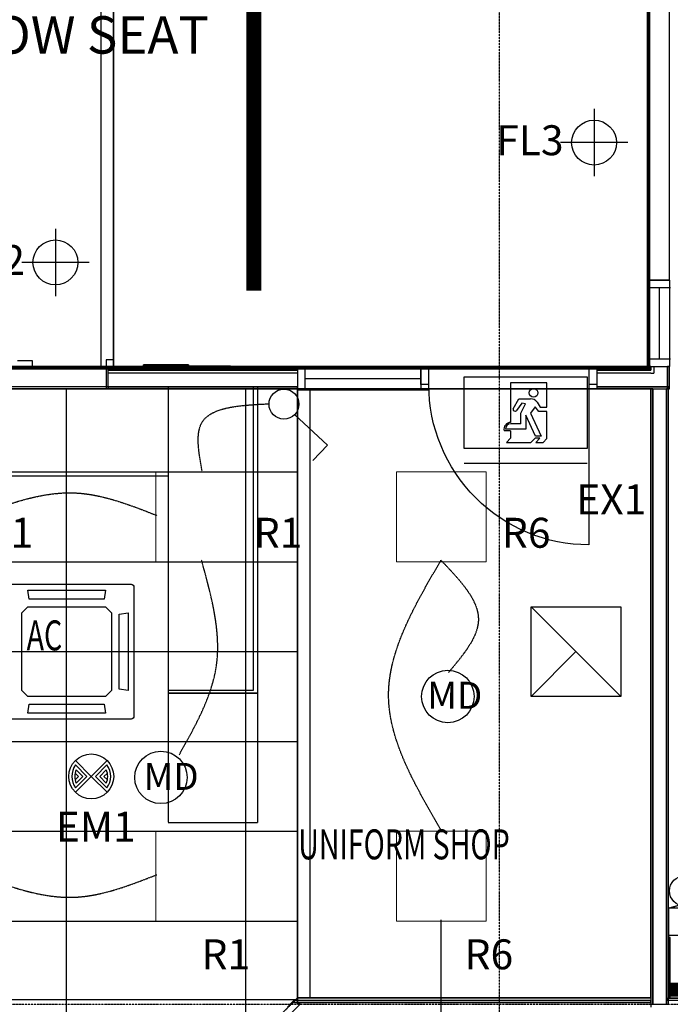
# Model space of a CAD drawing. Extents: x -73434 to 71185, y -21597 to 59286.
# Drawn here: x 9684 to 14033, y 4735 to 11310 of the extents above; entities that cross this region are included whole.
import ezdxf

# ---------------------------------------------------------------- set-up
doc = ezdxf.new("R2010")
doc.units = 0
doc.header["$PDMODE"] = 1
for name, pattern in [('EDG-DASH-3', [4.5, 3, -1.5]), ('X-3134-1B-LG-C$0$EDG-1DOT-2', [5, 2, -1.4, 0.2, -1.4]), ('X-3134-1B-LG-C$0$EDG-DASH-3', [4.5, 3, -1.5])]:
    doc.linetypes.add(name, pattern=pattern)
for name, color, linetype in [('A-ANNO-IDEN', 2, 'CONTINUOUS'), ('A-ANNO-NOTE-3', 2, 'CONTINUOUS'), ('A-ANNO-NOTE-4', 2, 'CONTINUOUS'), ('A-ANNO-NOTE-5', 2, 'CONTINUOUS'), ('A-ANNO-NOTE-6', 2, 'CONTINUOUS'), ('E-LITE-EQPM-1', 2, 'CONTINUOUS'), ('E-LITE-EQPM-3', 2, 'CONTINUOUS'), ('E-LITE-EQPM-4', 2, 'CONTINUOUS'), ('LIT-CIRC', 6, 'CONTINUOUS'), ('LIT-SWITCH', 2, 'EDG-DASH-3'), ('NOT-25TXT', 4, 'CONTINUOUS'), ('X-3134-1B-LG-C$0$ARCH.FFE_FIXED', 31, 'X-3134-1B-LG-C$0$EDG-DASH-3'), ('X-3134-1B-LG-C$0$ARCH.FLOOR', 31, 'X-3134-1B-LG-C$0$EDG-DASH-3'), ('X-3134-1B-LG-C$0$ARCH.JOINERY_PART_HT', 31, 'X-3134-1B-LG-C$0$EDG-DASH-3'), ('X-3134-1B-LG-C$0$ARCH.ROOM', 31, 'X-3134-1B-LG-C$0$EDG-DASH-3'), ('X-3134-1B-LG-C$0$ARCH.WALL_FULL_HT', 8, 'CONTINUOUS'), ('X-3134-1B-LG-C$0$GRID_LINE.ANNO', 133, 'X-3134-1B-LG-C$0$EDG-1DOT-2'), ('X-3134-1B-LG-C$0$LAND.HARDSCAPE', 31, 'X-3134-1B-LG-C$0$EDG-DASH-3'), ('X-3134-1B-LG-C$0$RCP', 11, 'CONTINUOUS'), ('X-3134-1B-LG-C$0$STAY-TEXT', 31, 'CONTINUOUS'), ('X-XREF', 7, 'CONTINUOUS')]:
    doc.layers.add(name, color=color, linetype=linetype)
doc.layers.add('A-DETL-GENF-2', color=2, linetype='CONTINUOUS', lineweight=13)
doc.styles.add('Arial Narrow_2', font='ARIALN.TTF', dxfattribs={"height": 200})
doc.styles.add('Arial Narrow_5', font='ARIALN.TTF', dxfattribs={"height": 350})
doc.styles.add('EDG', font='edg.shx', dxfattribs={"width": 0.9})
doc.styles.add('X-3134-1B-LG-C$0$EDG', font='edg.shx', dxfattribs={"width": 0.9})

# ---------------------------------------------------------------- blocks, each defined once
blk = doc.blocks.new('_E_LF_AB_SURFACE  RECT_IGAUS - R5-5303786-STAGE 1B LIGHTING - LOWER GROUND LEVEL')
at = {"layer": 'A-DETL-GENF-2'}
for p, q in [((-300, 300), (300, 300)), ((-300, -300), (-300, 300)), ((300, 300), (300, -300)), ((300, -300), (-300, -300))]:
    blk.add_line(p, q, dxfattribs=at)
blk = doc.blocks.new('_E_LF_V_LEDEXTRUSION_IGAUS - L4-5484929-STAGE 1B LIGHTING - LOWER GROUND LEVEL')
at = {"layer": 'E-LITE-EQPM-4'}
for p, q in [((1531.9, 41.5), (-1531.9, 41.5)), ((-1531.9, 41.5), (-1531.9, -41.5)), ((1531.9, -41.5), (1531.9, 41.5)), ((-1531.9, -41.5), (1531.9, -41.5))]:
    blk.add_line(p, q, dxfattribs=at)
blk = doc.blocks.new('X-3134-1B-LG-C')
at = {"layer": 'X-3134-1B-LG-C$0$ARCH.FFE_FIXED'}
for p, q in [((-44027.5, 4259.4), (-44027.5, 4269.4)), ((-44027.5, 4269.4), (-43727.5, 4269.4)), ((-43727.5, 4269.4), (-44027.5, 4269.4)), ((-43727.5, 4259.4), (-44027.5, 4259.4)), ((-43745.8, 4250.6), (-43745.8, 4260.6)), ((-43745.8, 4260.6), (-43445.8, 4260.6)), ((-43445.8, 4260.6), (-43745.8, 4260.6)), ((-43445.8, 4250.6), (-43745.8, 4250.6)), ((-43727.5, 4269.4), (-43727.5, 4259.4)), ((-43727.5, 4269.4), (-43727.5, 4259.4)), ((-43445.8, 4260.6), (-43445.8, 4250.6)), ((-43445.8, 4260.6), (-43445.8, 4250.6))]:
    blk.add_line(p, q, dxfattribs=at)
for p in [(-43727.5, 4269.4), (-43445.8, 4260.6)]:
    blk.add_point(p, dxfattribs=at)
at = {"layer": 'X-3134-1B-LG-C$0$ARCH.FLOOR'}
for p, q in [((-40660, 4254.2), (-40660, 7477.1)), ((-40645, 7466.1), (-40645, 4243.2)), ((-40645, 4243.2), (-40645, 6696.8)), ((-44227.1, 4303.2), (-44277.1, 4303.2)), ((-44277.1, 4303.2), (-44277.1, 4253.2)), ((-44227.1, 4253.2), (-44227.1, 4303.2)), ((-40645, 4243.2), (-46360, 4243.2)), ((-46360, 4243.2), (-40645, 4243.2)), ((-46349, 4254.2), (-40660, 4254.2)), ((-44264.2, 4253.2), (-44277.2, 4253.2)), ((-44277.2, 4253.2), (-44277.2, 4110.2)), ((-44277.1, 4253.2), (-44227.1, 4253.2)), ((-42997.8, 4253.2), (-44264.2, 4253.2)), ((-44264.2, 4253.2), (-44264.2, 4243.2)), ((-44264.2, 4123.2), (-44264.2, 4253.2)), ((-44264.2, 4243.2), (-42997.8, 4243.2)), ((-42997.8, 4243.2), (-44264.2, 4243.2)), ((-44264.2, 4243.2), (-44264.2, 4235.2)), ((-44264.2, 4235.2), (-42997.8, 4235.2)), ((-42997.8, 4243.2), (-42997.8, 4253.2)), ((-42997.8, 4235.2), (-42997.8, 4243.2)), ((-40655, 4253.2), (-40998, 4253.2)), ((-40998, 4253.2), (-40998, 4243.2)), ((-40998, 4243.2), (-40655, 4243.2)), ((-40645, 4243.2), (-40998, 4243.2)), ((-40998, 4243.2), (-40998, 4235.2)), ((-40998, 4235.2), (-40645, 4235.2)), ((-40645, 4259.2), (-40655, 4259.2)), ((-40655, 4259.2), (-40655, 4253.2)), ((-40645, 4243.2), (-40655, 4253.2)), ((-40655, 4253.2), (-40655, 4243.2)), ((-40655, 4253.2), (-40645, 4253.2)), ((-40645, 4253.2), (-40655, 4253.2)), ((-40655, 4253.2), (-40645, 4243.2)), ((-40655, 4243.2), (-40655, 4253.2)), ((-40655, 4243.2), (-40645, 4243.2)), ((-40645, 4253.2), (-40645, 4259.2)), ((-40637, 4259.2), (-40645, 4259.2)), ((-40645, 4259.2), (-40645, 4243.2)), ((-40645, 4243.2), (-40645, 4253.2)), ((-40637, 4235.2), (-40645, 4243.2)), ((-40645, 4243.2), (-40645, 4235.2)), ((-40645, 4243.2), (-40637, 4243.2)), ((-40637, 4243.2), (-40645, 4243.2)), ((-40645, 4243.2), (-40637, 4235.2)), ((-40645, 4235.2), (-40645, 4243.2)), ((-40645, 4235.2), (-40637, 4235.2)), ((-40637, 4243.2), (-40637, 4259.2)), ((-40637, 4235.2), (-40637, 4243.2)), ((-40512, 4259.2), (-40525, 4259.2)), ((-40525, 4259.2), (-40525, 4123.2)), ((-40512, 4123.2), (-40512, 4259.2)), ((-44277.2, 4110.2), (-44264.2, 4110.2)), ((-42997.8, 4123.2), (-44264.2, 4123.2)), ((-44264.2, 4123.2), (-44264.2, 4110.2)), ((-44264.2, 4110.2), (-44264.2, 4123.2)), ((-44264.2, 4110.2), (-42997.8, 4110.2)), ((-42997.8, 4110.2), (-42997.8, 4123.2)), ((-40525, 4123.2), (-40998, 4123.2)), ((-40998, 4123.2), (-40998, 4110.2)), ((-40998, 4110.2), (-40525, 4110.2)), ((-40637, 4110.2), (-40637, 0)), ((-40624, 4110.2), (-40637, 4110.2)), ((-40624, 0), (-40624, 4110.2)), ((-40519, 4110.2), (-40532, 4110.2)), ((-40532, 4110.2), (-40532, 0)), ((-40512, 4110.2), (-40525, 4123.2)), ((-40525, 4123.2), (-40525, 4110.2)), ((-40525, 4123.2), (-40512, 4123.2)), ((-40512, 4123.2), (-40525, 4123.2)), ((-40525, 4123.2), (-40512, 4110.2)), ((-40525, 4110.2), (-40525, 4123.2)), ((-40525, 4110.2), (-40512, 4110.2)), ((-40519, 0), (-40519, 4110.2)), ((-40512, 4110.2), (-40512, 4123.2)), ((-40507, 445.8), (-40519, 445.8)), ((-40519, 445.8), (-40519, 43)), ((-40507, 43), (-40507, 445.8)), ((-43022.2, 24.9), (-43035.2, 11.9)), ((-43035.2, 11.9), (-43016.8, 11.9)), ((-43016.8, 11.9), (-43022.2, 24.9)), ((-40637, 24.9), (-43022.2, 24.9)), ((-43022.2, 24.9), (-43016.8, 11.9)), ((-43016.8, 11.9), (-40637, 11.9)), ((-40637, 11.9), (-40637, 24.9)), ((-40637, 0), (-40624, 0)), ((-40532, 0), (-40519, 0)), ((-36976.2, 38.8), (-40527, 38.8)), ((-40527, 38.8), (-40527, 26.8)), ((-40527, 26.8), (-36976.2, 26.8)), ((-40519, 43), (-40507, 43))]:
    blk.add_line(p, q, dxfattribs=at)
at = {"layer": 'X-3134-1B-LG-C$0$ARCH.JOINERY_PART_HT'}
for p, q in [((-43862.6, 4123.2), (-46406, 4123.2)), ((-43862.6, 4123.2), (-46406, 4123.2)), ((-43292.9, 4123.2), (-43862.6, 4123.2)), ((-43862.6, 4123.2), (-43862.6, 2098.3)), ((-43262.9, 4123.2), (-43862.6, 4123.2)), ((-43262.9, 4123.2), (-43862.6, 4123.2)), ((-43292.9, 2098.3), (-43292.9, 4123.2)), ((-43262.9, 2078.3), (-43262.9, 4123.2)), ((-43262.9, 2078.3), (-43262.9, 4123.2)), ((-45656, 3528.6), (-43862.6, 3528.6)), ((-45656, 3528.6), (-43862.6, 3528.6)), ((-43862.6, 3528.6), (-43862.6, 2078.3)), ((-43862.6, 3528.6), (-43862.6, 2078.3)), ((-43862.6, 2098.3), (-43292.9, 2098.3)), ((-43262.9, 2078.3), (-43862.6, 2078.3)), ((-43862.6, 2078.3), (-43862.6, 1215.1)), ((-43862.6, 2078.3), (-43262.9, 2078.3)), ((-43862.6, 2078.3), (-43262.9, 2078.3)), ((-43262.9, 1215.1), (-43262.9, 2078.3)), ((-43862.6, 1215.1), (-43262.9, 1215.1)), ((-40519, 643), (-39947.4, 796.2)), ((-36968.2, 643), (-40519, 643)), ((-40519, 643), (-40519, 43)), ((-39331, 459), (-40519, 459)), ((-40519, 459), (-40519, 43)), ((-40519, 43), (-36968.2, 43)), ((-40519, 43), (-39331, 43))]:
    blk.add_line(p, q, dxfattribs=at)
at = {"layer": 'X-3134-1B-LG-C$0$ARCH.ROOM'}
for p, q in [((-40815, 4110.2), (-46391, 4110.2)), ((-40637, 4110.2), (-40815, 4110.2)), ((-40637, 43), (-40637, 4110.2)), ((-44394, -1353.2), (-42997.8, 43)), ((-42997.8, 43), (-40637, 43))]:
    blk.add_line(p, q, dxfattribs=at)
at = {"layer": 'X-3134-1B-LG-C$0$ARCH.WALL_FULL_HT'}
for p, q in [((-40655, 4836.7), (-40655, 4259.2)), ((-40655, 4836.7), (-40655, 4786.7)), ((-40655, 4836.7), (-40645, 4836.7)), ((-40655, 4836.7), (-40645, 4836.7)), ((-40645, 4836.7), (-40655, 4836.7)), ((-40645, 4836.7), (-40637, 4836.7)), ((-40645, 4836.7), (-40637, 4836.7)), ((-40637, 4836.7), (-40645, 4836.7)), ((-40637, 4836.7), (-40617, 4836.7)), ((-40637, 4836.7), (-40617, 4836.7)), ((-40617, 4836.7), (-40637, 4836.7)), ((-40617, 4836.7), (-40525, 4836.7)), ((-40617, 4836.7), (-40525, 4836.7)), ((-40525, 4836.7), (-40617, 4836.7)), ((-40525, 4836.7), (-40512, 4836.7)), ((-40525, 4836.7), (-40512, 4836.7)), ((-40512, 4836.7), (-40525, 4836.7)), ((-40512, 4836.7), (-40512, 4259.2)), ((-40655, 4786.7), (-40505, 4786.7)), ((-40655, 4786.7), (-40655, 4309.2)), ((-40580, 4786.7), (-40580, 4309.2)), ((-44768.8, 4298.2), (-44868.8, 4298.2)), ((-44768.8, 4258.2), (-44768.8, 4298.2)), ((-44227.1, 4303.2), (-44277.1, 4303.2)), ((-44277.1, 4303.2), (-44277.1, 4253.2)), ((-44227.1, 4253.2), (-44227.1, 4303.2)), ((-40505, 4309.2), (-40655, 4309.2)), ((-40655, 4309.2), (-40655, 4259.2)), ((-44868.8, 4258.2), (-44768.8, 4258.2)), ((-44277.2, 4253.2), (-44277.2, 4110.2)), ((-44264.2, 4253.2), (-44277.2, 4253.2)), ((-44277.2, 4253.2), (-44277.2, 4110.2)), ((-44277.1, 4253.2), (-44227.1, 4253.2)), ((-42997.8, 4253.2), (-44264.2, 4253.2)), ((-42997.8, 4243.2), (-44264.2, 4243.2)), ((-42997.8, 4235.2), (-44264.2, 4235.2)), ((-42997.8, 4215.2), (-44264.2, 4215.2)), ((-42997.8, 4253.2), (-42997.8, 4243.2)), ((-42997.8, 4253.2), (-42123, 4253.2)), ((-42947.8, 4253.2), (-42997.8, 4253.2)), ((-42997.8, 4253.2), (-42997.8, 4243.2)), ((-42997.8, 4253.2), (-42997.8, 4243.2)), ((-42997.8, 4243.2), (-42997.8, 4235.2)), ((-42997.8, 4243.2), (-42997.8, 4235.2)), ((-42997.8, 4243.2), (-42997.8, 4235.2)), ((-42997.8, 4235.2), (-42997.8, 4215.2)), ((-42997.8, 4235.2), (-42997.8, 4215.2)), ((-42997.8, 4235.2), (-42997.8, 4215.2)), ((-42997.8, 4215.2), (-42997.8, 4123.2)), ((-42997.8, 4215.2), (-42997.8, 4123.2)), ((-42997.8, 4215.2), (-42997.8, 4123.2)), ((-42947.8, 4103.2), (-42947.8, 4253.2)), ((-42173, 4253.2), (-42947.8, 4253.2)), ((-42123, 4253.2), (-42173, 4253.2)), ((-42173, 4253.2), (-42173, 4103.2)), ((-42173, 4253.2), (-42123, 4253.2)), ((-42173, 4138.2), (-42173, 4253.2)), ((-42173, 4253.2), (-42173, 4243.2)), ((-42173, 4243.2), (-42173, 4235.2)), ((-42173, 4235.2), (-42173, 4215.2)), ((-42173, 4215.2), (-42173, 4138.2)), ((-42123, 4253.2), (-42123, 4243.2)), ((-42123, 4253.2), (-42123, 4243.2)), ((-42123, 4253.2), (-42123, 4138.2)), ((-42123, 4243.2), (-42123, 4235.2)), ((-42123, 4243.2), (-42123, 4235.2)), ((-42123, 4235.2), (-42123, 4215.2)), ((-42123, 4235.2), (-42123, 4215.2)), ((-42123, 4215.2), (-42123, 4123.2)), ((-42123, 4215.2), (-42123, 4123.2)), ((-41048, 4138.2), (-41048, 4253.2)), ((-41048, 4253.2), (-40998, 4253.2)), ((-40655, 4253.2), (-40998, 4253.2)), ((-40998, 4253.2), (-40998, 4138.2)), ((-40998, 4253.2), (-40998, 4243.2)), ((-40655, 4243.2), (-40998, 4243.2)), ((-40998, 4243.2), (-40998, 4235.2)), ((-40645, 4235.2), (-40998, 4235.2)), ((-40998, 4235.2), (-40998, 4215.2)), ((-40637, 4215.2), (-40998, 4215.2)), ((-40998, 4215.2), (-40998, 4138.2)), ((-40655, 4259.2), (-40645, 4259.2)), ((-40655, 4259.2), (-40655, 4253.2)), ((-40655, 4259.2), (-40645, 4259.2)), ((-40655, 4259.2), (-40645, 4259.2)), ((-40655, 4243.2), (-40645, 4243.2)), ((-40655, 4243.2), (-40645, 4243.2)), ((-40645, 4259.2), (-40645, 4243.2)), ((-40645, 4259.2), (-40637, 4259.2)), ((-40645, 4259.2), (-40637, 4259.2)), ((-40645, 4259.2), (-40637, 4259.2)), ((-40645, 4235.2), (-40637, 4235.2)), ((-40645, 4235.2), (-40637, 4235.2)), ((-40637, 4259.2), (-40637, 4235.2)), ((-40637, 4259.2), (-40617, 4259.2)), ((-40637, 4259.2), (-40617, 4259.2)), ((-40637, 4259.2), (-40617, 4259.2)), ((-40637, 4215.2), (-40617, 4215.2)), ((-40637, 4215.2), (-40617, 4215.2)), ((-40617, 4259.2), (-40617, 4215.2)), ((-40617, 4259.2), (-40525, 4259.2)), ((-40617, 4259.2), (-40525, 4259.2)), ((-40617, 4259.2), (-40525, 4259.2)), ((-40525, 4123.2), (-40525, 4259.2)), ((-40525, 4123.2), (-40525, 4259.2)), ((-40525, 4215.2), (-40525, 4259.2)), ((-40525, 4259.2), (-40512, 4259.2)), ((-40525, 4259.2), (-40512, 4259.2)), ((-40525, 4259.2), (-40512, 4259.2)), ((-40525, 4123.2), (-40525, 4215.2)), ((-40512, 4110.2), (-40512, 4259.2)), ((-42947.8, 4178.2), (-42173, 4178.2)), ((-44264.2, 4110.2), (-44277.2, 4110.2)), ((-44264.2, 4110.2), (-44277.2, 4110.2)), ((-44264.2, 4123.2), (-42997.8, 4123.2)), ((-44264.2, 4123.2), (-42997.8, 4123.2)), ((-44264.2, 4123.2), (-42997.8, 4123.2)), ((-44264.2, 4110.2), (-42997.8, 4110.2)), ((-42997.8, 4123.2), (-42997.8, 4110.2)), ((-42997.8, 4123.2), (-42997.8, 4110.2)), ((-42997.8, 4123.2), (-42997.8, 4110.2)), ((-42997.8, 4110.2), (-42123, 4110.2)), ((-42997.8, 4103.2), (-42947.8, 4103.2)), ((-42947.8, 4103.2), (-42173, 4103.2)), ((-42123, 4138.2), (-42173, 4138.2)), ((-42173, 4138.2), (-42173, 4123.2)), ((-42173, 4123.2), (-42173, 4110.2)), ((-42173, 4103.2), (-42123, 4103.2)), ((-42123, 4123.2), (-42123, 4110.2)), ((-42123, 4123.2), (-42123, 4110.2)), ((-41050.5, 4138.2), (-41050.5, 3068.2)), ((-40998, 4138.2), (-41048, 4138.2)), ((-40998, 4138.2), (-40998, 4123.2)), ((-40998, 4123.2), (-40525, 4123.2)), ((-40998, 4123.2), (-40525, 4123.2)), ((-40998, 4123.2), (-40617, 4123.2)), ((-40998, 4123.2), (-40998, 4110.2)), ((-40998, 4110.2), (-40525, 4110.2)), ((-40637, 4110.2), (-40637, 0)), ((-40637, 4110.2), (-40624, 4110.2)), ((-40624, 4110.2), (-40624, 0)), ((-40624, 4110.2), (-40624, 0)), ((-40624, 4110.2), (-40532, 4110.2)), ((-40617, 4123.2), (-40525, 4123.2)), ((-40617, 4123.2), (-40525, 4123.2)), ((-40532, 0), (-40532, 4110.2)), ((-40532, 0), (-40532, 4110.2)), ((-40532, 0), (-40532, 4110.2)), ((-40532, 4110.2), (-40519, 4110.2)), ((-40512, 4110.2), (-40525, 4110.2)), ((-40519, 0), (-40519, 4110.2)), ((-40507, 445.8), (-40519, 445.8)), ((-40519, 445.8), (-40519, 43)), ((-40507, 43), (-40507, 445.8)), ((-43035.2, 11.9), (-43065.2, -18.1)), ((-43022.2, 24.9), (-43035.2, 11.9)), ((-43016.8, 11.9), (-43035.2, 11.9)), ((-40637, 24.9), (-43022.2, 24.9)), ((-40637, 11.9), (-43016.8, 11.9)), ((-40637, 24.9), (-40637, 11.9)), ((-40637, 11.9), (-40637, -18.1)), ((-40637, 0), (-40624, 0)), ((-40624, 0), (-40532, 0)), ((-40532, 0), (-40519, 0)), ((-36976.2, 38.8), (-40527, 38.8)), ((-40527, 38.8), (-40527, 26.8)), ((-40527, 26.8), (-36976.2, 26.8)), ((-40519, 43), (-40507, 43))]:
    blk.add_line(p, q, dxfattribs=at)
at = {"layer": 'X-3134-1B-LG-C$0$ARCH.WALL_FULL_HT', "extrusion": (0, 0, -1)}
blk.add_ellipse((-41050.5, 4138.2), major_axis=(756.6, 756.6), ratio=1, start_param=2.356194, end_param=3.926991, dxfattribs=at)
at = {"layer": 'X-3134-1B-LG-C$0$ARCH.WALL_FULL_HT'}
for p in [(-42173, 4253.2), (-42173, 4215.2), (-40998, 4253.2), (-40998, 4215.2), (-42173, 4123.2), (-42173, 4123.2), (-42173, 4123.2), (-40998, 4123.2), (-40998, 4123.2), (-40998, 4123.2)]:
    blk.add_point(p, dxfattribs=at)
at = {"layer": 'X-3134-1B-LG-C$0$GRID_LINE.ANNO'}
for p, q in [((-41650, 39643.9), (-41650, -9755.8)), ((-47508.6, 0), (16641.7, 0))]:
    blk.add_line(p, q, dxfattribs=at)
at = {"layer": 'X-3134-1B-LG-C$0$LAND.HARDSCAPE'}
for p, q in [((-40660, 4254.2), (-40660, 7477.1)), ((-46349, 4254.2), (-40660, 4254.2))]:
    blk.add_line(p, q, dxfattribs=at)
at = {"layer": 'X-3134-1B-LG-C$0$RCP'}
for p, q in [((-44312.1, 15405.5), (-44312.1, 4259.2)), ((-44227.1, 4259.2), (-44227.1, 15405.5)), ((-44227.1, 4259.2), (-44227.1, 14305.5)), ((-44227.1, 4259.2), (-44227.1, 14305.5)), ((-44227.1, 4259.2), (-44227.1, 14305.5)), ((-44227.1, 14305.5), (-44227.1, 4259.2)), ((-40655, 7482.1), (-40655, 4259.2)), ((-40655, 6636.7), (-40655, 4836.7)), ((-40512, 4836.7), (-40512, 6636.7)), ((-40655, 4836.7), (-40655, 4259.2)), ((-40655, 4836.7), (-40655, 4786.7)), ((-40655, 4836.7), (-40645, 4836.7)), ((-40655, 4836.7), (-40645, 4836.7)), ((-40645, 4836.7), (-40637, 4836.7)), ((-40645, 4836.7), (-40637, 4836.7)), ((-40637, 4836.7), (-40617, 4836.7)), ((-40637, 4836.7), (-40617, 4836.7)), ((-40617, 4836.7), (-40525, 4836.7)), ((-40617, 4836.7), (-40525, 4836.7)), ((-40525, 4836.7), (-40512, 4836.7)), ((-40525, 4836.7), (-40512, 4836.7)), ((-40512, 4836.7), (-40512, 4259.2)), ((-40655, 4786.7), (-40505, 4786.7)), ((-40655, 4786.7), (-40655, 4309.2)), ((-40580, 4786.7), (-40580, 4309.2)), ((-44227.1, 4303.2), (-44277.1, 4303.2)), ((-44277.1, 4303.2), (-44277.1, 4253.2)), ((-44227.1, 4303.2), (-44277.1, 4303.2)), ((-44277.1, 4303.2), (-44277.1, 4253.2)), ((-44227.1, 4253.2), (-44227.1, 4303.2)), ((-44227.1, 4253.2), (-44227.1, 4303.2)), ((-40505, 4309.2), (-40655, 4309.2)), ((-40655, 4309.2), (-40655, 4259.2)), ((-46344, 4259.2), (-44227.1, 4259.2)), ((-46344, 4259.2), (-44227.1, 4259.2)), ((-44227.1, 4259.2), (-46344, 4259.2)), ((-44277.2, 4253.2), (-45281.2, 4253.2)), ((-44236.1, 4259.2), (-44312.1, 4259.2)), ((-44264.2, 4253.2), (-44277.2, 4253.2)), ((-44277.2, 4253.2), (-44277.2, 4110.2)), ((-44277.2, 4253.2), (-44277.2, 4110.2)), ((-44264.2, 4253.2), (-44277.2, 4253.2)), ((-44277.1, 4253.2), (-44227.1, 4253.2)), ((-44277.1, 4253.2), (-44227.1, 4253.2)), ((-42997.8, 4253.2), (-44264.2, 4253.2)), ((-44264.2, 4253.2), (-44264.2, 4243.2)), ((-44264.2, 4123.2), (-44264.2, 4253.2)), ((-42997.8, 4253.2), (-44264.2, 4253.2)), ((-44264.2, 4243.2), (-42997.8, 4243.2)), ((-42997.8, 4243.2), (-44264.2, 4243.2)), ((-44264.2, 4243.2), (-44264.2, 4235.2)), ((-42997.8, 4243.2), (-44264.2, 4243.2)), ((-44264.2, 4235.2), (-42997.8, 4235.2)), ((-42997.8, 4235.2), (-44264.2, 4235.2)), ((-42997.8, 4215.2), (-44264.2, 4215.2)), ((-44227.1, 4259.2), (-44236.1, 4259.2)), ((-40655, 4259.2), (-44227.1, 4259.2)), ((-42997.8, 4243.2), (-42997.8, 4253.2)), ((-42997.8, 4253.2), (-42997.8, 4243.2)), ((-42997.8, 4253.2), (-42123, 4253.2)), ((-42947.8, 4253.2), (-42997.8, 4253.2)), ((-42997.8, 4253.2), (-42997.8, 4243.2)), ((-42997.8, 4253.2), (-42997.8, 4243.2)), ((-42997.8, 4235.2), (-42997.8, 4243.2)), ((-42997.8, 4243.2), (-42997.8, 4235.2)), ((-42997.8, 4243.2), (-42997.8, 4235.2)), ((-42997.8, 4243.2), (-42997.8, 4235.2)), ((-42997.8, 4235.2), (-42997.8, 4215.2)), ((-42997.8, 4235.2), (-42997.8, 4215.2)), ((-42997.8, 4235.2), (-42997.8, 4215.2)), ((-42997.8, 4215.2), (-42997.8, 4123.2)), ((-42997.8, 4215.2), (-42997.8, 4123.2)), ((-42997.8, 4215.2), (-42997.8, 4123.2)), ((-42947.8, 4103.2), (-42947.8, 4253.2)), ((-42173, 4253.2), (-42947.8, 4253.2)), ((-40998, 4253.2), (-42173, 4253.2)), ((-42123, 4253.2), (-42173, 4253.2)), ((-42173, 4253.2), (-42173, 4103.2)), ((-42123, 4253.2), (-42123, 4243.2)), ((-42123, 4253.2), (-42123, 4243.2)), ((-42123, 4243.2), (-42123, 4235.2)), ((-42123, 4243.2), (-42123, 4235.2)), ((-42123, 4235.2), (-42123, 4215.2)), ((-42123, 4235.2), (-42123, 4215.2)), ((-42123, 4215.2), (-42123, 4123.2)), ((-42123, 4215.2), (-42123, 4123.2)), ((-40655, 4253.2), (-40998, 4253.2)), ((-40998, 4253.2), (-40998, 4243.2)), ((-40998, 4253.2), (-40998, 4243.2)), ((-40655, 4253.2), (-40998, 4253.2)), ((-40998, 4243.2), (-40655, 4243.2)), ((-40645, 4243.2), (-40998, 4243.2)), ((-40998, 4243.2), (-40998, 4235.2)), ((-40655, 4243.2), (-40998, 4243.2)), ((-40998, 4243.2), (-40998, 4235.2)), ((-40998, 4235.2), (-40645, 4235.2)), ((-40645, 4235.2), (-40998, 4235.2)), ((-40998, 4235.2), (-40998, 4215.2)), ((-40637, 4215.2), (-40998, 4215.2)), ((-40998, 4215.2), (-40998, 4123.2)), ((-40645, 4259.2), (-40655, 4259.2)), ((-40655, 4259.2), (-40655, 4253.2)), ((-40655, 4259.2), (-40645, 4259.2)), ((-40655, 4259.2), (-40655, 4253.2)), ((-40655, 4259.2), (-40645, 4259.2)), ((-40655, 4259.2), (-40645, 4259.2)), ((-40645, 4243.2), (-40655, 4253.2)), ((-40655, 4253.2), (-40655, 4243.2)), ((-40655, 4253.2), (-40645, 4253.2)), ((-40645, 4253.2), (-40655, 4253.2)), ((-40655, 4253.2), (-40645, 4243.2)), ((-40655, 4243.2), (-40655, 4253.2)), ((-40655, 4243.2), (-40645, 4243.2)), ((-40655, 4243.2), (-40645, 4243.2)), ((-40655, 4243.2), (-40645, 4243.2)), ((-40645, 4253.2), (-40645, 4259.2)), ((-40637, 4259.2), (-40645, 4259.2)), ((-40645, 4259.2), (-40645, 4243.2)), ((-40645, 4259.2), (-40645, 4243.2)), ((-40645, 4259.2), (-40637, 4259.2)), ((-40645, 4259.2), (-40637, 4259.2)), ((-40645, 4259.2), (-40637, 4259.2)), ((-40645, 4243.2), (-40645, 4253.2)), ((-40637, 4235.2), (-40645, 4243.2)), ((-40645, 4243.2), (-40645, 4235.2)), ((-40645, 4243.2), (-40637, 4243.2)), ((-40637, 4243.2), (-40645, 4243.2)), ((-40645, 4243.2), (-40637, 4235.2)), ((-40645, 4235.2), (-40645, 4243.2)), ((-40645, 4235.2), (-40637, 4235.2)), ((-40645, 4235.2), (-40637, 4235.2)), ((-40645, 4235.2), (-40637, 4235.2)), ((-40637, 4243.2), (-40637, 4259.2)), ((-40637, 4259.2), (-40637, 4235.2)), ((-40637, 4259.2), (-40617, 4259.2)), ((-40637, 4259.2), (-40617, 4259.2)), ((-40637, 4259.2), (-40617, 4259.2)), ((-40637, 4235.2), (-40637, 4243.2)), ((-40637, 4215.2), (-40617, 4215.2)), ((-40637, 4215.2), (-40617, 4215.2)), ((-40617, 4259.2), (-40617, 4215.2)), ((-40617, 4259.2), (-40525, 4259.2)), ((-40617, 4259.2), (-40525, 4259.2)), ((-40617, 4259.2), (-40525, 4259.2)), ((-40512, 4259.2), (-40525, 4259.2)), ((-40525, 4259.2), (-40525, 4123.2)), ((-40525, 4123.2), (-40525, 4259.2)), ((-40525, 4123.2), (-40525, 4259.2)), ((-40525, 4215.2), (-40525, 4259.2)), ((-40525, 4259.2), (-40512, 4259.2)), ((-40525, 4259.2), (-40512, 4259.2)), ((-40525, 4259.2), (-40512, 4259.2)), ((-40525, 4123.2), (-40525, 4215.2)), ((-40512, 4123.2), (-40512, 4259.2)), ((-40512, 4110.2), (-40512, 4259.2)), ((-42947.8, 4178.2), (-42173, 4178.2)), ((-40815, 4110.2), (-46391, 4110.2)), ((-42997.8, 4110.2), (-46391, 4110.2)), ((-46391, 4110.2), (-42997.8, 4110.2)), ((-45281.2, 4110.2), (-44277.2, 4110.2)), ((-44542.5, -782.7), (-44542.5, 4110.2)), ((-44277.2, 4110.2), (-44264.2, 4110.2)), ((-44264.2, 4110.2), (-44277.2, 4110.2)), ((-42997.8, 4123.2), (-44264.2, 4123.2)), ((-44264.2, 4123.2), (-44264.2, 4110.2)), ((-44264.2, 4110.2), (-44264.2, 4123.2)), ((-44264.2, 4123.2), (-42997.8, 4123.2)), ((-44264.2, 4123.2), (-42997.8, 4123.2)), ((-44264.2, 4123.2), (-42997.8, 4123.2)), ((-44264.2, 4110.2), (-42997.8, 4110.2)), ((-44264.2, 4110.2), (-42997.8, 4110.2)), ((-43342.5, -362.5), (-43342.5, 4110.2)), ((-42997.8, 4110.2), (-42997.8, 4123.2)), ((-42997.8, 4123.2), (-42997.8, 4110.2)), ((-42997.8, 4123.2), (-42997.8, 4110.2)), ((-42997.8, 4123.2), (-42997.8, 4110.2)), ((-40637, 4110.3), (-42997.8, 4110.2)), ((-42997.8, 4110.2), (-40637, 4110.3)), ((-42997.8, 0), (-42997.8, 4110.2)), ((-42997.8, 4110.2), (-42997.8, 0)), ((-42997.8, 4110.2), (-40637, 4110.2)), ((-40637, 4110.2), (-42997.8, 4110.2)), ((-42997.8, 4110.2), (-42997.8, 43)), ((-42997.8, 4110.2), (-42988.8, 4110.2)), ((-42997.8, 4110.2), (-40637, 4110.2)), ((-42997.8, 43), (-42997.8, 4110.2)), ((-42997.8, 4110.2), (-42123, 4110.2)), ((-42997.8, 4103.2), (-42947.8, 4103.2)), ((-42988.8, 4110.2), (-42912.8, 4110.2)), ((-42947.8, 4103.2), (-42173, 4103.2)), ((-42912.8, 43), (-42912.8, 4110.2)), ((-42173, 4110.2), (-40998, 4110.2)), ((-42173, 4103.2), (-42123, 4103.2)), ((-42123, 4123.2), (-42123, 4110.2)), ((-42123, 4123.2), (-42123, 4110.2)), ((-40525, 4123.2), (-40998, 4123.2)), ((-40998, 4123.2), (-40998, 4110.2)), ((-40998, 4123.2), (-40998, 4110.2)), ((-40998, 4123.2), (-40525, 4123.2)), ((-40998, 4123.2), (-40525, 4123.2)), ((-40998, 4123.2), (-40617, 4123.2)), ((-40998, 4110.2), (-40525, 4110.2)), ((-40998, 4110.2), (-40525, 4110.2)), ((-40637, 4110.2), (-40815, 4110.2)), ((-40637, 4110.2), (-40637, 4110.3)), ((-40637, 4110.3), (-40637, 4110.2)), ((-40637, 43), (-40637, 4110.2)), ((-40637, 4110.2), (-40637, 0)), ((-40624, 4110.2), (-40637, 4110.2)), ((-40637, 4110.2), (-40637, 0)), ((-40637, 4110.2), (-40624, 4110.2)), ((-40637, 4110.2), (-40637, 43)), ((-40624, 0), (-40624, 4110.2)), ((-40624, 4110.2), (-40624, 0)), ((-40624, 4110.2), (-40624, 0)), ((-40624, 4110.2), (-40532, 4110.2)), ((-40617, 4123.2), (-40525, 4123.2)), ((-40617, 4123.2), (-40525, 4123.2)), ((-40519, 4110.2), (-40532, 4110.2)), ((-40532, 4110.2), (-40532, 0)), ((-40532, 0), (-40532, 4110.2)), ((-40532, 0), (-40532, 4110.2)), ((-40532, 0), (-40532, 4110.2)), ((-40532, 4110.2), (-40519, 4110.2)), ((-40512, 4110.2), (-40525, 4123.2)), ((-40525, 4123.2), (-40525, 4110.2)), ((-40525, 4123.2), (-40512, 4123.2)), ((-40512, 4123.2), (-40525, 4123.2)), ((-40525, 4123.2), (-40512, 4110.2)), ((-40525, 4110.2), (-40525, 4123.2)), ((-40525, 4110.2), (-40512, 4110.2)), ((-40512, 4110.2), (-40525, 4110.2)), ((-40519, 0), (-40519, 4110.2)), ((-40519, 0), (-40519, 4110.2)), ((-40512, 4110.2), (-40512, 4123.2)), ((-46391, 3555.5), (-42997.8, 3555.5)), ((-46391, 2955.5), (-42997.8, 2955.5)), ((-44970.9, 2805.2), (-44110.9, 2805.2)), ((-44800.9, 2765.2), (-44280.9, 2765.2)), ((-44790.9, 2705.2), (-44800.9, 2765.2)), ((-44280.9, 2765.2), (-44290.9, 2705.2)), ((-44090.9, 2785.2), (-44090.9, 1925.2)), ((-44290.9, 2705.2), (-44790.9, 2705.2)), ((-44840.9, 2615.2), (-44800.9, 2655.2)), ((-44800.9, 2655.2), (-44280.9, 2655.2)), ((-44280.9, 2655.2), (-44240.9, 2615.2)), ((-41437.5, 2055.2), (-41437.5, 2655.2)), ((-41437.5, 2655.2), (-40837.5, 2655.2)), ((-40837.5, 2055.2), (-41437.5, 2655.2)), ((-40837.5, 2655.2), (-40837.5, 2055.2)), ((-44840.9, 2095.2), (-44840.9, 2615.2)), ((-44240.9, 2615.2), (-44240.9, 2095.2)), ((-44190.9, 2605.2), (-44130.9, 2615.2)), ((-44190.9, 2105.2), (-44190.9, 2605.2)), ((-44130.9, 2615.2), (-44130.9, 2095.2)), ((-46391, 2355.5), (-42997.8, 2355.5)), ((-41137.5, 2355.2), (-41437.5, 2055.2)), ((-44130.9, 2095.2), (-44190.9, 2105.2)), ((-44800.9, 2055.2), (-44840.9, 2095.2)), ((-44280.9, 2055.2), (-44800.9, 2055.2)), ((-44240.9, 2095.2), (-44280.9, 2055.2)), ((-40837.5, 2055.2), (-41437.5, 2055.2)), ((-44800.9, 1945.2), (-44790.9, 2005.2)), ((-44790.9, 2005.2), (-44290.9, 2005.2)), ((-44290.9, 2005.2), (-44280.9, 1945.2)), ((-44280.9, 1945.2), (-44800.9, 1945.2)), ((-44110.9, 1905.2), (-44970.9, 1905.2)), ((-46391, 1755.5), (-42997.8, 1755.5)), ((-48380, 1155.5), (-42997.8, 1155.5)), ((-48380, 555.5), (-42997.8, 555.5)), ((-40507, 445.8), (-40519, 445.8)), ((-40519, 445.8), (-40519, 43)), ((-40507, 445.8), (-40519, 445.8)), ((-40519, 445.8), (-40519, 43)), ((-40507, 43), (-40507, 445.8)), ((-40507, 43), (-40507, 445.8)), ((-43011, 29.8), (-45777, 32.6)), ((-45777, 32.6), (-43011, 29.8)), ((-44394, -1353.2), (-42997.8, 43)), ((-44392.6, -1351.8), (-43011, 29.8)), ((-43011, 29.8), (-44392.6, -1351.8)), ((-44150.1, -1170.1), (-42980, 0)), ((-42980, 0), (-44150.1, -1170.1)), ((-43035.2, 11.9), (-43065.2, -18.1)), ((-43022.2, 24.9), (-43035.2, 11.9)), ((-43022.2, 24.9), (-43035.2, 11.9)), ((-43035.2, 11.9), (-43016.8, 11.9)), ((-43016.8, 11.9), (-43035.2, 11.9)), ((-43016.8, 11.9), (-43022.2, 24.9)), ((-40637, 24.9), (-43022.2, 24.9)), ((-43022.2, 24.9), (-43016.8, 11.9)), ((-40637, 24.9), (-43022.2, 24.9)), ((-43016.8, 11.9), (-40637, 11.9)), ((-40637, 11.9), (-43016.8, 11.9)), ((-42997.8, 43), (-40637, 43)), ((-42997.8, 43), (-42988.8, 43)), ((-40637, 43), (-42997.8, 43)), ((-42980, 0), (-42997.8, 0)), ((-42997.8, 0), (-42980, 0)), ((-42988.8, 43), (-42912.8, 43)), ((-40637, 11.9), (-40637, 24.9)), ((-40637, 24.9), (-40637, 11.9)), ((-40637, 11.9), (-40637, -18.1)), ((-40637, 0), (-40624, 0)), ((-40637, 0), (-40624, 0)), ((-40624, 0), (-40532, 0)), ((-40532, 0), (-40519, 0)), ((-40532, 0), (-40519, 0)), ((-36976.2, 38.8), (-40527, 38.8)), ((-40527, 38.8), (-40527, 26.8)), ((-36976.2, 38.8), (-40527, 38.8)), ((-40527, 38.8), (-40527, 26.8)), ((-40527, 26.8), (-36976.2, 26.8)), ((-40527, 26.8), (-36976.2, 26.8)), ((-40519, 43), (-40507, 43)), ((-40519, 43), (-40507, 43))]:
    blk.add_line(p, q, dxfattribs=at)
at = {"layer": 'X-3134-1B-LG-C$0$RCP', "extrusion": (0, 0, -1)}
for centre, major_axis, start_param, end_param in [((-44110.9, 2785.2), (14.1, 14.1), -0.785398, 0.785398), ((-44110.9, 1925.2), (-14.1, 14.1), 2.356194, 3.926991)]:
    blk.add_ellipse(centre, major_axis=major_axis, ratio=1, start_param=start_param, end_param=end_param, dxfattribs=at)
at = {"layer": 'X-3134-1B-LG-C$0$RCP'}
for p in [(-40998, 4215.2), (-40998, 4123.2), (-40998, 4123.2), (-40998, 4123.2)]:
    blk.add_point(p, dxfattribs=at)
at = {"layer": 'X-3134-1B-LG-C$0$RCP', "style": 'X-3134-1B-LG-C$0$EDG', "width": 0.7}
blk.add_text('AC', height=200, dxfattribs=at).set_placement((-44808.5, 2363.7))
at = {"layer": 'X-3134-1B-LG-C$0$STAY-TEXT', "style": 'X-3134-1B-LG-C$0$EDG', "width": 0.7}
blk.add_text('UNIFORM SHOP', height=200, dxfattribs=at).set_placement((-42993.4, 968.1))

msp = doc.modelspace()

# ---------------------------------------------------------------- linework, layer by layer
at = {"layer": 'A-ANNO-NOTE-3'}
for p, q in [((13523.2, 10714), (13523.2, 10264)), ((13748.2, 10489), (13298.2, 10489)), ((9923.2, 9914), (9923.2, 9464)), ((10148.2, 9689), (9698.2, 9689)), ((12654.1, 8925.5), (13477, 8925.5)), ((12654.1, 8445.5), (12654.1, 8925.5)), ((13477, 8925.5), (13477, 8445.5)), ((11521.7, 8672.4), (11741.6, 8469.8)), ((11521.7, 8672.4), (11741.6, 8469.8)), ((11741.6, 8469.8), (11644.5, 8367)), ((13477, 8445.5), (12654.1, 8445.5)), ((13477, 8345.4), (12654.1, 8345.4))]:
    msp.add_line(p, q, dxfattribs=at)
for centre, radius in [((13523.2, 10489), 150), ((9923.2, 9689), 150), ((11450.8, 8742.9), 100), ((11450.8, 8742.9), 100), ((12545.9, 6790.4), 175), ((10628.4, 6249.9), 175), ((14127.1, 5492), 100), ((14127.1, 5492), 100)]:
    msp.add_circle(centre, radius, dxfattribs=at)
at = {"layer": 'A-ANNO-NOTE-5'}
for p, q in [((10056.5, 6362.6), (10162.6, 6256.5)), ((10057.6, 6333.2), (10134.3, 6256.5)), ((10268.6, 6362.6), (10162.6, 6256.5)), ((10267.6, 6333.2), (10190.9, 6256.5)), ((10055, 6279.3), (10077.7, 6256.5)), ((10077.7, 6256.5), (10055, 6233.8)), ((10162.6, 6256.5), (10056.5, 6150.5)), ((10134.3, 6256.5), (10057.6, 6179.9)), ((10061.8, 6300.7), (10106, 6256.5)), ((10106, 6256.5), (10061.8, 6212.4)), ((10162.6, 6256.5), (10268.6, 6150.5)), ((10190.9, 6256.5), (10267.6, 6179.9)), ((10263.3, 6300.7), (10219.1, 6256.5)), ((10219.1, 6256.5), (10263.3, 6212.4)), ((10270.2, 6279.3), (10247.4, 6256.5)), ((10247.4, 6256.5), (10270.2, 6233.8))]:
    msp.add_line(p, q, dxfattribs=at)
msp.add_circle((10162.6, 6256.5), 150, dxfattribs=at)
for radius, start, end in [(130, 143.84988, 216.15012), (130, 323.84988, 36.15012), (110, 156.32369, 203.67631), (110, 336.32369, 23.67631)]:
    msp.add_arc((10162.6, 6256.5), radius, start, end, dxfattribs=at)
at = {"layer": 'A-ANNO-NOTE-6'}
for p, q in [((13208.6, 8885.5), (12965.3, 8885.5)), ((12965.3, 8885.5), (12965.3, 8620.3)), ((13208.6, 8722.5), (13208.6, 8885.5)), ((12982.9, 8711.9), (13019.9, 8777.8)), ((13039.6, 8750.1), (13004.9, 8699.5)), ((13019.9, 8777.8), (13099.3, 8777.8)), ((13065.6, 8743.9), (13039.6, 8750.1)), ((13141.8, 8755.6), (13161.9, 8722.5)), ((13033.3, 8681.9), (13065.6, 8743.9)), ((13033.3, 8610.5), (13033.3, 8681.9)), ((13129.6, 8725.4), (13099, 8682.4)), ((13099, 8682.4), (13170.2, 8529.6)), ((13154.2, 8694.6), (13129.6, 8725.4)), ((13208.6, 8694.6), (13154.2, 8694.6)), ((13161.9, 8722.5), (13208.6, 8722.5)), ((13208.6, 8513), (13208.6, 8694.6)), ((13130.9, 8529.6), (13067.3, 8668)), ((13067.3, 8668), (13067.3, 8575.6)), ((12964, 8565.4), (12922.5, 8565.4)), ((13067.3, 8575.6), (12931, 8575.6)), ((12964, 8565.4), (12964, 8515.9)), ((13033.3, 8610.5), (12966, 8610.5)), ((12964, 8515.9), (12938.4, 8485.5)), ((12938.4, 8485.5), (13101.2, 8485.5)), ((13101.2, 8485.5), (13128.9, 8516.3)), ((13161.8, 8516.3), (13128.9, 8516.3)), ((13170.2, 8529.6), (13130.9, 8529.6)), ((13161.8, 8516.3), (13134.1, 8485.5)), ((13134.1, 8485.5), (13184, 8485.5)), ((13184, 8485.5), (13208.6, 8513))]:
    msp.add_line(p, q, dxfattribs=at)
msp.add_circle((13119.2, 8818.7), 28.9, dxfattribs=at)
for centre, radius, start, end in [((13102.2, 8731.5), 46.4, 31.28851, 93.57343), ((12995.4, 8708.3), 13, 163.70633, 317.62442), ((12965.3, 8576.1), 44.1, 89.99128, 194.06921), ((12966, 8575.6), 35, 90, 180)]:
    msp.add_arc(centre, radius, start, end, dxfattribs=at)
at = {"layer": 'E-LITE-EQPM-3', "const_width": 75}
msp.add_lwpolyline([(14020.3, 4833.1), (17084.1, 4833.1)], dxfattribs=at)
at = {"layer": 'LIT-SWITCH'}
for points in [[(10903.4, 8297.2), (10900.6, 8615.8), (11345.7, 8745)], [(10750, 6400), (11000, 7000), (10900, 7700)], [(12500, 5900), (12150, 6800), (12500, 7700)], [(12500, 7700), (12750, 7300), (12550, 6950)], [(9400, 5600), (10050, 5450), (10600, 5600)]]:
    msp.add_spline(points, degree=3, dxfattribs=at)

# ---------------------------------------------------------------- block references
at = {"layer": 'E-LITE-EQPM-1'}
for p in [(10894.1, 7990.4), (12502, 7990.4), (10894.1, 5590.4), (12502, 5590.4)]:
    msp.add_blockref('_E_LF_AB_SURFACE  RECT_IGAUS - R5-5303786-STAGE 1B LIGHTING - LOWER GROUND LEVEL', p, dxfattribs=at)
at = {"layer": 'E-LITE-EQPM-3'}
msp.add_blockref('_E_LF_V_LEDEXTRUSION_IGAUS - L4-5484929-STAGE 1B LIGHTING - LOWER GROUND LEVEL', (15552.2, 4833.1), dxfattribs=at)
at = {"layer": 'X-XREF'}
msp.add_blockref('X-3134-1B-LG-C', (54539.3, 4734.8), dxfattribs=at)

# ---------------------------------------------------------------- texts
at = {"layer": 'A-ANNO-NOTE-4', "char_height": 180, "width": 301.434, "attachment_point": 1, "style": 'Arial Narrow_5'}
for insert in [(12407.8, 6888.4), (10512.1, 6347)]:
    msp.add_mtext('MD', dxfattribs=dict(at, insert=insert))
at = {"layer": 'NOT-25TXT', "insert": (10950, 11750), "char_height": 250, "attachment_point": 3, "style": 'EDG'}
msp.add_mtext_dynamic_manual_height_columns('L3 RECESSED BELOW SEAT', width=2950, gutter_width=1250, heights=[0], dxfattribs=at)

# ---------------------------------------------------------------- next in the draw order: texts
at = {"layer": 'A-ANNO-IDEN', "char_height": 200, "attachment_point": 1, "style": 'Arial Narrow_2', "bg_fill": 3, "box_fill_scale": 1.25, "bg_fill_color": 256, "bg_fill_true_color": 13158600, "bg_fill_transparency": 0}
for s, insert, width in [('FL3', (12869.2, 10604.9), 291.176), ('FL2', (9269.2, 9804.9), 291.176), ('EX1', (13403.7, 8206.4), 545.147), ('R1', (9450.2, 7983.7), 360.759), ('R1', (11249.3, 7983.7), 360.759), ('R6', (12907.2, 7983.7), 360.759), ('EM1', (9925.7, 6020.8), 585.232), ('R1', (10900.1, 5168.7), 360.759), ('R6', (12657.9, 5168.7), 360.759)]:
    msp.add_mtext(s, dxfattribs=dict(at, insert=insert, width=width))

# ---------------------------------------------------------------- next in the draw order: linework, layer by layer
at = {"layer": 'E-LITE-EQPM-3', "const_width": 100}
msp.add_lwpolyline([(11250, 9500), (11250, 15350), (14700, 18750)], dxfattribs=at)
at = {"layer": 'LIT-CIRC'}
msp.add_lwpolyline([(12500, 5300), (12500, 4600), (4950, 4600), (4950, -3700), (10300, -3700), (10300, -1300)], dxfattribs=at)
at = {"layer": 'LIT-SWITCH'}
msp.add_spline([(9400, 8000), (10050, 8150), (10600, 8000)], degree=3, dxfattribs=at)

doc.saveas('drawing.dxf')
